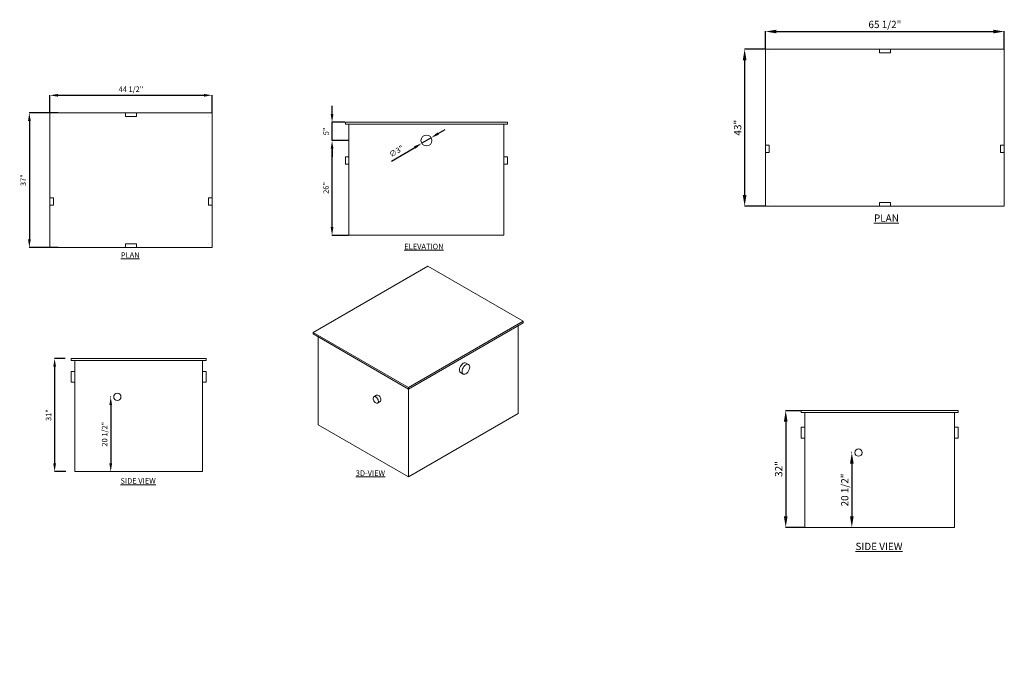
# Model space of a CAD drawing. Units: inches. Extents: x 20968 to 26592, y 4229 to 4534.
# Drawn here: x 21682 to 21952, y 4250 to 4425 of the extents above; entities that cross this region are included whole.
import ezdxf

# ---------------------------------------------------------------- set-up
doc = ezdxf.new("R2010")
doc.units = ezdxf.units.IN
doc.header["$MEASUREMENT"] = 0
doc.header["$PDMODE"] = 2
for name, color, linetype, lineweight in [('A-DETL-MBND', 160, 'Continuous', 9), ('G-ANNO-TEXT', 231, 'Continuous', 9), ('P-SANR-FIXT', 5, 'Continuous', 18)]:
    doc.layers.add(name, color=color, linetype=linetype, lineweight=lineweight)
doc.styles.add('Arial', font='arial.ttf', dxfattribs={"height": 3})
doc.styles.add('Arial_2', font='arial.ttf', dxfattribs={"height": 2})
doc.dimstyles.new('Default_linear_style', dxfattribs={"dimscale": 12, "dimtxt": 4, "dimasz": 2, "dimexe": 0.023438, "dimexo": 0.03125, "dimgap": 0.0625, "dimtad": 1, "dimdec": 3, "dimrnd": 0.0625, "dimzin": 0, "dimdsep": 46, "dimlunit": 5, "dimtxsty": 'Arial', "dimcen": 0.09, "dimazin": 0, "dimtfac": 0.5, "dimtdec": 3, "dimtix": 1, "dimtmove": 0, "dimatfit": 3, "dimfxl": 1, "dimtvp": 1, "dimtfill": 1, "dimfrac": 2, "dimtolj": 1, "dimtzin": 0, "dimarcsym": 2})

# ---------------------------------------------------------------- blocks, each defined once
blk = doc.blocks.new('MI-E-O-HU - MI-E-O-HU-2-208967-_3D_')
at = {"layer": 'P-SANR-FIXT'}
for p, q in [((-48.33, -114.31), (-79.8, -132.47)), ((-22.17, -129.41), (-48.33, -114.31)), ((-53.64, -147.58), (-22.17, -129.41)), ((-22.17, -129.82), (-22.17, -129.41)), ((-22.17, -129.82), (-53.64, -147.99)), ((-23.59, -154.72), (-23.59, -130.64)), ((-79.8, -132.47), (-53.64, -147.58)), ((-79.8, -132.88), (-79.8, -132.47)), ((-53.64, -147.99), (-79.8, -132.88)), ((-78.39, -157.78), (-78.39, -133.7)), ((-37.15, -141.28), (-37.86, -140.87)), ((-39.36, -143.47), (-38.65, -143.88)), ((-53.64, -147.99), (-53.64, -147.58)), ((-53.64, -172.07), (-53.64, -147.99)), ((-62.39, -149.71), (-63.1, -150.11)), ((-62.1, -151.85), (-61.39, -151.44)), ((-23.59, -154.72), (-53.64, -172.07)), ((-53.64, -172.07), (-78.39, -157.78))]:
    blk.add_line(p, q, dxfattribs=at)
for points in [[(-39.67, -142.78, 0), (-39.64, -142.44, 0), (-39.53, -142.09, 0), (-39.36, -141.74, 0), (-39.14, -141.41, 0), (-38.89, -141.14, 0), (-38.61, -140.94, 0), (-38.34, -140.83, 0), (-38.08, -140.8, 0), (-37.86, -140.87, 0)], [(-39.36, -143.47, 0), (-39.53, -143.31, 0), (-39.64, -143.08, 0), (-39.67, -142.78, 0)], [(-36.84, -141.96, 0), (-36.88, -141.67, 0), (-36.99, -141.43, 0), (-37.15, -141.28, 0), (-37.37, -141.21, 0), (-37.63, -141.24, 0), (-37.9, -141.35, 0), (-38.18, -141.55, 0), (-38.43, -141.82, 0), (-38.65, -142.14, 0), (-38.82, -142.5, 0), (-38.93, -142.85, 0), (-38.96, -143.19, 0)], [(-38.96, -143.19, 0), (-38.93, -143.49, 0), (-38.82, -143.72, 0), (-38.65, -143.88, 0), (-38.43, -143.94, 0), (-38.18, -143.92, 0), (-37.9, -143.8, 0), (-37.63, -143.6, 0), (-37.37, -143.33, 0), (-37.15, -143.01, 0), (-36.99, -142.66, 0), (-36.88, -142.3, 0), (-36.84, -141.96, 0)], [(-61.89, -151.39, 0), (-61.91, -151.16, 0), (-61.98, -150.92, 0), (-62.1, -150.69, 0), (-62.24, -150.48, 0), (-62.41, -150.3, 0), (-62.6, -150.16, 0), (-62.78, -150.09, 0), (-62.95, -150.07, 0), (-63.1, -150.11, 0), (-63.21, -150.22, 0), (-63.28, -150.37, 0), (-63.3, -150.57, 0)], [(-63.3, -150.57, 0), (-63.28, -150.8, 0), (-63.21, -151.03, 0), (-63.1, -151.27, 0), (-62.95, -151.48, 0), (-62.78, -151.66, 0), (-62.6, -151.8, 0), (-62.41, -151.87, 0), (-62.24, -151.89, 0), (-62.1, -151.85, 0), (-61.98, -151.74, 0), (-61.91, -151.59, 0), (-61.89, -151.39, 0)], [(-62.39, -149.71, 0), (-62.24, -149.66, 0), (-62.07, -149.68, 0), (-61.89, -149.75, 0), (-61.71, -149.89, 0), (-61.53, -150.07, 0), (-61.39, -150.28, 0), (-61.28, -150.52, 0), (-61.21, -150.75, 0), (-61.18, -150.98, 0)], [(-61.18, -150.98, 0), (-61.21, -151.18, 0), (-61.28, -151.33, 0), (-61.39, -151.44, 0)]]:
    blk.add_polyline3d(points, dxfattribs=at)
blk = doc.blocks.new('MI-E-O-HU - MI-E-O-HU-2-208967-Level 1')
at = {"layer": 'P-SANR-FIXT'}
for p, q in [((-22.25, -18.5), (-22.25, 18.5)), ((-22.25, 18.5), (22.25, 18.5)), ((22.25, 18.5), (-22.25, 18.5)), ((-22.25, 18.5), (-22.25, -18.5)), ((-22.25, 18.5), (-22.25, 18.5)), ((-21.25, 17.5), (-21.25, 17.5)), ((-1.5, 18.5), (-1.5, 17.5)), ((-1.5, 18.5), (1.5, 18.5)), ((1.5, 18.5), (-1.5, 18.5)), ((-1.5, 17.5), (1.5, 17.5)), ((1.5, 17.5), (-1.5, 17.5)), ((1.5, 17.5), (1.5, 18.5)), ((21.25, 17.5), (21.25, 17.5)), ((22.25, 18.5), (22.25, -18.5)), ((22.25, -18.5), (22.25, 18.5)), ((22.25, 18.5), (22.25, 18.5)), ((-21.25, -4.83), (-22.25, -4.83)), ((-22.25, -6.83), (-22.25, -4.83)), ((-22.25, -4.83), (-22.25, -6.83)), ((-21.25, -6.83), (-21.25, -4.83)), ((-21.25, -4.83), (-21.25, -6.83)), ((22.25, -4.83), (21.25, -4.83)), ((21.25, -4.83), (21.25, -6.83)), ((21.25, -6.83), (21.25, -4.83)), ((22.25, -6.83), (22.25, -4.83)), ((22.25, -4.83), (22.25, -6.83)), ((-22.25, -6.83), (-21.25, -6.83)), ((21.25, -6.83), (22.25, -6.83)), ((22.25, -18.5), (-22.25, -18.5)), ((-22.25, -18.5), (22.25, -18.5)), ((-22.25, -18.5), (-22.25, -18.5)), ((-21.25, -17.5), (-21.25, -17.5)), ((-1.5, -17.5), (-1.5, -18.5)), ((1.5, -17.5), (-1.5, -17.5)), ((-1.5, -17.5), (1.5, -17.5)), ((-1.5, -18.5), (1.5, -18.5)), ((1.5, -18.5), (-1.5, -18.5)), ((1.5, -18.5), (1.5, -17.5)), ((21.25, -17.5), (21.25, -17.5)), ((22.25, -18.5), (22.25, -18.5))]:
    blk.add_line(p, q, dxfattribs=at)
blk = doc.blocks.new('MI-E-O-HU - MI-E-O-HU-3-208969-Level 1')
at = {"layer": 'P-SANR-FIXT'}
for p, q in [((-32.75, -21.5), (-32.75, 21.5)), ((-32.75, 21.5), (32.75, 21.5)), ((32.75, 21.5), (-32.75, 21.5)), ((-32.75, 21.5), (-32.75, -21.5)), ((-32.75, 21.5), (-32.75, 21.5)), ((-31.75, 20.5), (-31.75, 20.5)), ((-1.5, 21.5), (-1.5, 20.5)), ((-1.5, 21.5), (1.5, 21.5)), ((1.5, 21.5), (-1.5, 21.5)), ((-1.5, 20.5), (1.5, 20.5)), ((1.5, 20.5), (-1.5, 20.5)), ((1.5, 20.5), (1.5, 21.5)), ((31.75, 20.5), (31.75, 20.5)), ((32.75, 21.5), (32.75, -21.5)), ((32.75, -21.5), (32.75, 21.5)), ((32.75, 21.5), (32.75, 21.5)), ((-31.75, -4.83), (-32.75, -4.83)), ((-32.75, -6.83), (-32.75, -4.83)), ((-32.75, -4.83), (-32.75, -6.83)), ((-31.75, -6.83), (-31.75, -4.83)), ((-31.75, -4.83), (-31.75, -6.83)), ((32.75, -4.83), (31.75, -4.83)), ((31.75, -4.83), (31.75, -6.83)), ((31.75, -6.83), (31.75, -4.83)), ((32.75, -6.83), (32.75, -4.83)), ((32.75, -4.83), (32.75, -6.83)), ((-32.75, -6.83), (-31.75, -6.83)), ((31.75, -6.83), (32.75, -6.83)), ((32.75, -21.5), (-32.75, -21.5)), ((-32.75, -21.5), (32.75, -21.5)), ((-32.75, -21.5), (-32.75, -21.5)), ((-31.75, -20.5), (-31.75, -20.5)), ((-1.5, -20.5), (-1.5, -21.5)), ((1.5, -20.5), (-1.5, -20.5)), ((-1.5, -20.5), (1.5, -20.5)), ((-1.5, -21.5), (1.5, -21.5)), ((1.5, -21.5), (-1.5, -21.5)), ((1.5, -21.5), (1.5, -20.5)), ((31.75, -20.5), (31.75, -20.5)), ((32.75, -21.5), (32.75, -21.5))]:
    blk.add_line(p, q, dxfattribs=at)
blk = doc.blocks.new('*D240')
at = {"layer": 'A-DETL-MBND', "color": 0, "lineweight": -2, "transparency": 16777216}
for p, q in [((21692.83, 4399.51), (21684.89, 4399.51)), ((21684.96, 4397.26), (21684.96, 4364.76)), ((21692.83, 4362.51), (21684.89, 4362.51))]:
    blk.add_line(p, q, dxfattribs=at)
at = {"layer": 'A-DETL-MBND', "color": 0, "transparency": 16777216}
for points in [[(21684.59, 4397.26), (21685.34, 4397.26), (21684.96, 4399.51)], [(21684.59, 4364.76), (21685.34, 4364.76), (21684.96, 4362.51)]]:
    blk.add_solid(points, dxfattribs=at)
at = {"layer": 'Defpoints', "color": 0, "transparency": 16777216}
for p in [(21692.93, 4399.51), (21684.96, 4362.51), (21692.93, 4362.51)]:
    blk.add_point(p, dxfattribs=at)
at = {"layer": 'A-DETL-MBND', "color": 0, "transparency": 16777216, "insert": (21683.29, 4381.01), "char_height": 1.5, "width": 1.1524, "attachment_point": 5, "rotation": 90, "style": 'Arial'}
blk.add_mtext('\\A1;37"', dxfattribs=at)
blk = doc.blocks.new('*D241')
at = {"layer": 'A-DETL-MBND', "color": 0, "lineweight": -2, "transparency": 16777216}
for p, q in [((21690.58, 4399.6), (21690.58, 4404.36)), ((21692.83, 4404.29), (21732.83, 4404.29)), ((21735.08, 4399.6), (21735.08, 4404.36))]:
    blk.add_line(p, q, dxfattribs=at)
at = {"layer": 'A-DETL-MBND', "color": 0, "transparency": 16777216}
for points in [[(21692.83, 4404.66), (21692.83, 4403.91), (21690.58, 4404.29)], [(21732.83, 4404.66), (21732.83, 4403.91), (21735.08, 4404.29)]]:
    blk.add_solid(points, dxfattribs=at)
at = {"layer": 'Defpoints', "color": 0, "transparency": 16777216}
for p in [(21735.08, 4404.29), (21690.58, 4399.51), (21735.08, 4399.51)]:
    blk.add_point(p, dxfattribs=at)
at = {"layer": 'A-DETL-MBND', "color": 0, "transparency": 16777216, "insert": (21712.83, 4405.96), "char_height": 1.5, "width": 33.2847, "attachment_point": 5, "style": 'Arial'}
blk.add_mtext('\\A1;44 1/2"', dxfattribs=at)
blk = doc.blocks.new('*D242')
at = {"layer": 'A-DETL-MBND', "color": 0, "lineweight": -2, "transparency": 16777216}
for p, q in [((21886.76, 4416.9), (21881.07, 4416.9)), ((21881.14, 4413.9), (21881.14, 4376.9)), ((21886.76, 4373.9), (21881.07, 4373.9))]:
    blk.add_line(p, q, dxfattribs=at)
at = {"layer": 'A-DETL-MBND', "color": 0, "transparency": 16777216}
for points in [[(21880.64, 4413.9), (21881.64, 4413.9), (21881.14, 4416.9)], [(21880.64, 4376.9), (21881.64, 4376.9), (21881.14, 4373.9)]]:
    blk.add_solid(points, dxfattribs=at)
at = {"layer": 'Defpoints', "color": 0, "transparency": 16777216}
for p in [(21886.86, 4416.9), (21881.14, 4373.9), (21886.86, 4373.9)]:
    blk.add_point(p, dxfattribs=at)
at = {"layer": 'A-DETL-MBND', "color": 0, "transparency": 16777216, "insert": (21879.22, 4395.4), "char_height": 2, "width": 1.1524, "attachment_point": 5, "rotation": 90, "style": 'Arial'}
blk.add_mtext('\\A1;43"', dxfattribs=at)
blk = doc.blocks.new('*D243')
at = {"layer": 'A-DETL-MBND', "color": 0, "lineweight": -2, "transparency": 16777216}
for p, q in [((21886.86, 4416.99), (21886.86, 4421.84)), ((21889.86, 4421.77), (21949.36, 4421.77)), ((21952.36, 4416.99), (21952.36, 4421.84))]:
    blk.add_line(p, q, dxfattribs=at)
at = {"layer": 'A-DETL-MBND', "color": 0, "transparency": 16777216}
for points in [[(21889.86, 4422.27), (21889.86, 4421.27), (21886.86, 4421.77)], [(21949.36, 4422.27), (21949.36, 4421.27), (21952.36, 4421.77)]]:
    blk.add_solid(points, dxfattribs=at)
at = {"layer": 'Defpoints', "color": 0, "transparency": 16777216}
for p in [(21952.36, 4421.77), (21886.86, 4416.9), (21952.36, 4416.9)]:
    blk.add_point(p, dxfattribs=at)
at = {"layer": 'A-DETL-MBND', "color": 0, "transparency": 16777216, "insert": (21919.61, 4423.71), "char_height": 2, "width": 61.55, "attachment_point": 5, "style": 'Arial'}
blk.add_mtext('\\A1;65 1/2"', dxfattribs=at)
blk = doc.blocks.new('MI-E-O-HU - MI-E-O-HU-2-208967-East')
at = {"layer": 'P-SANR-FIXT'}
for p, q in [((-142.82, 0), (-105.82, 0)), ((-142.82, -0.5), (-142.82, 0)), ((-105.82, -0.5), (-142.82, -0.5)), ((-141.82, -31), (-141.82, -0.5)), ((-106.82, -0.5), (-106.82, -31)), ((-105.82, 0), (-105.82, -0.5)), ((-141.82, -3.5), (-142.82, -3.5)), ((-142.82, -5), (-142.82, -3.5)), ((-142.82, -6.5), (-142.82, -5)), ((-105.82, -3.5), (-106.82, -3.5)), ((-105.82, -3.5), (-105.82, -5)), ((-105.82, -5), (-105.82, -6.5)), ((-142.82, -6.5), (-141.82, -6.5)), ((-106.82, -6.5), (-105.82, -6.5)), ((-106.82, -31), (-141.82, -31))]:
    blk.add_line(p, q, dxfattribs=at)
for start, end in [(0, 180), (180, 360)]:
    blk.add_arc((-130.15, -10.5), 1, start, end, dxfattribs=at)
blk = doc.blocks.new('MI-E-O-HU - MI-E-O-HU-3-208969-East')
at = {"layer": 'P-SANR-FIXT'}
for p, q in [((-193.84, 0), (-150.84, 0)), ((-193.84, -0.5), (-193.84, 0)), ((-150.84, -0.5), (-193.84, -0.5)), ((-192.84, -32), (-192.84, -0.5)), ((-151.84, -0.5), (-151.84, -32)), ((-150.84, 0), (-150.84, -0.5)), ((-192.84, -4.5), (-193.84, -4.5)), ((-193.84, -6), (-193.84, -4.5)), ((-150.84, -4.5), (-151.84, -4.5)), ((-150.84, -4.5), (-150.84, -6)), ((-193.84, -7.5), (-193.84, -6)), ((-193.84, -7.5), (-192.84, -7.5)), ((-151.84, -7.5), (-150.84, -7.5)), ((-150.84, -6), (-150.84, -7.5)), ((-151.84, -32), (-192.84, -32))]:
    blk.add_line(p, q, dxfattribs=at)
for start, end in [(0, 180), (180, 360)]:
    blk.add_arc((-178.17, -11.5), 1, start, end, dxfattribs=at)
blk = doc.blocks.new('*D317')
at = {"layer": 'A-DETL-MBND', "color": 0, "lineweight": -2, "transparency": 16777216}
for p, q in [((21707.27, 4321.58), (21707.21, 4321.58)), ((21707.28, 4319.33), (21707.28, 4303.33)), ((21707.27, 4301.08), (21707.21, 4301.08))]:
    blk.add_line(p, q, dxfattribs=at)
at = {"layer": 'A-DETL-MBND', "color": 0, "transparency": 16777216}
for points in [[(21706.9, 4319.33), (21707.65, 4319.33), (21707.28, 4321.58)], [(21706.9, 4303.33), (21707.65, 4303.33), (21707.28, 4301.08)]]:
    blk.add_solid(points, dxfattribs=at)
at = {"layer": 'Defpoints', "color": 0, "transparency": 16777216}
for p in [(21707.36, 4321.58), (21707.28, 4301.08), (21707.36, 4301.08)]:
    blk.add_point(p, dxfattribs=at)
at = {"layer": 'A-DETL-MBND', "color": 0, "transparency": 16777216, "insert": (21705.6, 4311.33), "char_height": 1.5, "width": 97.6865, "attachment_point": 5, "rotation": 90, "style": 'Arial'}
blk.add_mtext('\\A1;20 1/2"', dxfattribs=at)
blk = doc.blocks.new('*D318')
at = {"layer": 'A-DETL-MBND', "color": 0, "lineweight": -2, "transparency": 16777216}
for p, q in [((21694.76, 4332.08), (21691.82, 4332.08)), ((21691.89, 4329.83), (21691.89, 4303.33)), ((21695, 4301.08), (21691.82, 4301.08))]:
    blk.add_line(p, q, dxfattribs=at)
at = {"layer": 'A-DETL-MBND', "color": 0, "transparency": 16777216}
for points in [[(21691.52, 4329.83), (21692.27, 4329.83), (21691.89, 4332.08)], [(21691.52, 4303.33), (21692.27, 4303.33), (21691.89, 4301.08)]]:
    blk.add_solid(points, dxfattribs=at)
at = {"layer": 'Defpoints', "color": 0, "transparency": 16777216}
for p in [(21694.86, 4332.08), (21691.89, 4301.08), (21695.09, 4301.08)]:
    blk.add_point(p, dxfattribs=at)
at = {"layer": 'A-DETL-MBND', "color": 0, "transparency": 16777216, "insert": (21690.22, 4316.58), "char_height": 1.5, "width": 1.0689, "attachment_point": 5, "rotation": 90, "style": 'Arial'}
blk.add_mtext('\\A1;31"', dxfattribs=at)
blk = doc.blocks.new('*D319')
at = {"layer": 'A-DETL-MBND', "color": 0, "lineweight": -2, "transparency": 16777216}
for p, q in [((21910.53, 4306.3), (21910.47, 4306.3)), ((21910.54, 4303.3), (21910.54, 4288.8)), ((21910.53, 4285.8), (21910.47, 4285.8))]:
    blk.add_line(p, q, dxfattribs=at)
at = {"layer": 'A-DETL-MBND', "color": 0, "transparency": 16777216}
for points in [[(21910.04, 4303.3), (21911.04, 4303.3), (21910.54, 4306.3)], [(21910.04, 4288.8), (21911.04, 4288.8), (21910.54, 4285.8)]]:
    blk.add_solid(points, dxfattribs=at)
at = {"layer": 'Defpoints', "color": 0, "transparency": 16777216}
for p in [(21910.62, 4306.3), (21910.54, 4285.8), (21910.62, 4285.8)]:
    blk.add_point(p, dxfattribs=at)
at = {"layer": 'A-DETL-MBND', "color": 0, "transparency": 16777216, "insert": (21908.6, 4296.05), "char_height": 2, "width": 92.3256, "attachment_point": 5, "rotation": 90, "style": 'Arial'}
blk.add_mtext('\\A1;20 1/2"', dxfattribs=at)
blk = doc.blocks.new('*D320')
at = {"layer": 'A-DETL-MBND', "color": 0, "lineweight": -2, "transparency": 16777216}
for p, q in [((21896.59, 4317.8), (21892.34, 4317.8)), ((21892.41, 4314.8), (21892.41, 4288.8)), ((21897.59, 4285.8), (21892.34, 4285.8))]:
    blk.add_line(p, q, dxfattribs=at)
at = {"layer": 'A-DETL-MBND', "color": 0, "transparency": 16777216}
for points in [[(21891.91, 4314.8), (21892.91, 4314.8), (21892.41, 4317.8)], [(21891.91, 4288.8), (21892.91, 4288.8), (21892.41, 4285.8)]]:
    blk.add_solid(points, dxfattribs=at)
at = {"layer": 'Defpoints', "color": 0, "transparency": 16777216}
for p in [(21896.68, 4317.8), (21892.41, 4285.8), (21897.68, 4285.8)]:
    blk.add_point(p, dxfattribs=at)
at = {"layer": 'A-DETL-MBND', "color": 0, "transparency": 16777216, "insert": (21890.49, 4301.8), "char_height": 2, "width": 1.0689, "attachment_point": 5, "rotation": 90, "style": 'Arial'}
blk.add_mtext('\\A1;32"', dxfattribs=at)
blk = doc.blocks.new('MI-E-O-HU - MI-E-O-HU-2-208967-North')
at = {"layer": 'P-SANR-FIXT'}
for p, q in [((174.17, 0), (218.67, 0)), ((174.17, 0), (174.17, -0.5)), ((218.67, -0.5), (174.17, -0.5)), ((175.17, -0.5), (175.17, -31)), ((217.67, -31), (217.67, -0.5)), ((218.67, -0.5), (218.67, 0)), ((175.17, -9.5), (174.17, -9.5)), ((174.17, -10.5), (174.17, -9.5)), ((174.17, -11.5), (174.17, -10.5)), ((218.67, -9.5), (217.67, -9.5)), ((218.67, -9.5), (218.67, -10.5)), ((218.67, -10.5), (218.67, -11.5)), ((174.17, -11.5), (175.17, -11.5)), ((217.67, -11.5), (218.67, -11.5)), ((217.67, -31), (175.17, -31))]:
    blk.add_line(p, q, dxfattribs=at)
for start, end in [(360, 180), (180, 360)]:
    blk.add_arc((196.42, -5), 1.5, start, end, dxfattribs=at)
blk = doc.blocks.new('*D417')
at = {"layer": 'A-DETL-MBND', "color": 0, "lineweight": -2, "transparency": 16777216}
for p, q in [((21767.99, 4391.88), (21768.05, 4391.88)), ((21767.98, 4368.13), (21767.98, 4389.63)), ((21772.53, 4365.88), (21767.91, 4365.88))]:
    blk.add_line(p, q, dxfattribs=at)
at = {"layer": 'A-DETL-MBND', "color": 0, "transparency": 16777216}
for points in [[(21767.61, 4389.63), (21768.36, 4389.63), (21767.98, 4391.88)], [(21767.61, 4368.13), (21768.36, 4368.13), (21767.98, 4365.88)]]:
    blk.add_solid(points, dxfattribs=at)
at = {"layer": 'Defpoints', "color": 0, "transparency": 16777216}
for p in [(21767.9, 4391.88), (21767.98, 4391.88), (21772.63, 4365.88)]:
    blk.add_point(p, dxfattribs=at)
at = {"layer": 'A-DETL-MBND', "color": 0, "transparency": 16777216, "insert": (21766.31, 4378.88), "char_height": 1.5, "width": 1.0689, "attachment_point": 5, "rotation": 90, "style": 'Arial'}
blk.add_mtext('\\A1;26"', dxfattribs=at)
blk = doc.blocks.new('*D418')
at = {"layer": 'A-DETL-MBND', "color": 0, "lineweight": -2, "transparency": 16777216}
for p, q in [((21767.98, 4399.13), (21767.98, 4401.38)), ((21771.53, 4396.88), (21767.91, 4396.88)), ((21767.98, 4391.88), (21767.98, 4396.88)), ((21772.53, 4391.88), (21767.91, 4391.88)), ((21767.98, 4389.63), (21767.98, 4387.38))]:
    blk.add_line(p, q, dxfattribs=at)
at = {"layer": 'A-DETL-MBND', "color": 0, "transparency": 16777216}
for points in [[(21767.61, 4399.13), (21768.36, 4399.13), (21767.98, 4396.88)], [(21767.61, 4389.63), (21768.36, 4389.63), (21767.98, 4391.88)]]:
    blk.add_solid(points, dxfattribs=at)
at = {"layer": 'Defpoints', "color": 0, "transparency": 16777216}
for p in [(21767.98, 4396.88), (21771.63, 4396.88), (21772.63, 4391.88)]:
    blk.add_point(p, dxfattribs=at)
at = {"layer": 'A-DETL-MBND', "color": 0, "transparency": 16777216, "insert": (21766.32, 4394.38), "char_height": 1.5, "width": 1.0689, "attachment_point": 5, "rotation": 90, "style": 'Arial'}
blk.add_mtext('\\A1;5"', dxfattribs=at)
blk = doc.blocks.new('*D419')
at = {"layer": 'A-DETL-MBND', "color": 0, "lineweight": -2, "transparency": 16777216}
for p, q in [((21797.1, 4393.8), (21799.03, 4394.95)), ((21795.17, 4392.65), (21792.59, 4391.12)), ((21784.29, 4386.18), (21790.66, 4389.97))]:
    blk.add_line(p, q, dxfattribs=at)
at = {"layer": 'A-DETL-MBND', "color": 0, "transparency": 16777216}
for points in [[(21796.91, 4394.12), (21797.29, 4393.48), (21795.17, 4392.65)], [(21790.46, 4390.29), (21790.85, 4389.64), (21792.59, 4391.12)]]:
    blk.add_solid(points, dxfattribs=at)
at = {"layer": 'Defpoints', "color": 0, "transparency": 16777216}
for p in [(21792.59, 4391.12), (21795.17, 4392.65)]:
    blk.add_point(p, dxfattribs=at)
at = {"layer": 'A-DETL-MBND', "color": 0, "transparency": 16777216, "insert": (21785.63, 4388.96), "char_height": 1.5, "width": 0.2871, "attachment_point": 5, "rotation": 30.7597, "style": 'Arial'}
blk.add_mtext('\\A1;∅3"', dxfattribs=at)

msp = doc.modelspace()

# ---------------------------------------------------------------- block references
at = {"layer": 'P-SANR-FIXT'}
for name, p in [('MI-E-O-HU - MI-E-O-HU-3-208969-Level 1', (21919.6087, 4395.3966)), ('MI-E-O-HU - MI-E-O-HU-2-208967-Level 1', (21712.829, 4381.0101)), ('MI-E-O-HU - MI-E-O-HU-2-208967-North', (21597.4557, 4396.8839)), ('MI-E-O-HU - MI-E-O-HU-2-208967-_3D_', (21842.581, 4471.7278)), ('MI-E-O-HU - MI-E-O-HU-2-208967-East', (21839.2393, 4332.0799)), ('MI-E-O-HU - MI-E-O-HU-3-208969-East', (22090.5227, 4317.8024))]:
    msp.add_blockref(name, p, dxfattribs=at)

# ---------------------------------------------------------------- texts
at = {"layer": 'G-ANNO-TEXT', "color": 7, "attachment_point": 1, "style": 'Arial_2'}
for s, insert, char_height, width in [('{\\fArial|b1|i0|c0|p34;\\LPLAN}', (21916.6046, 4371.6128), 2, 4.181492), ('{\\fArial|b1|i0|c0|p34;\\LELEVATION}', (21787.7959, 4363.5695), 1.5, 4.181492), ('{\\fArial|b1|i0|c0|p34;\\LPLAN}', (21710.0711, 4361.2229), 1.5, 4.181492), ('{\\fArial|b1|i0|c0|p34;\\LSIDE VIEW}', (21709.9492, 4299.3024), 1.5, 37.512402), ('{\\fArial|b1|i0|c0|p34;\\L3D-VIEW}', (21774.4832, 4301.416), 1.5, 4.181492), ('{\\fArial|b1|i0|c0|p34;\\LSIDE VIEW}', (21911.5388, 4281.5706), 2, 16.010286)]:
    msp.add_mtext(s, dxfattribs=dict(at, insert=insert, char_height=char_height, width=width))

# ---------------------------------------------------------------- dimensions: what is measured, and where the dimension line sits
at = {"layer": 'A-DETL-MBND'}
for base, p1, p2, override, picture, middle in [((21952.3587, 4421.7715), (21886.8587, 4416.8966), (21952.3587, 4416.8966), {"dimscale": 3, "dimtxt": 1, "dimasz": 1, "dimgap": 0.3, "dimpost": '"', "dimfxl": 15.5, "dimtfill": 0}, '*D243', (21919.6087, 4423.7056)), ((21735.079, 4404.2875), (21690.579, 4399.5101), (21735.079, 4399.5101), {"dimscale": 3, "dimtxt": 1, "dimasz": 0.75, "dimgap": 0.3, "dimpost": '"', "dimfxl": 15.5, "dimtfill": 0}, '*D241', (21712.829, 4405.9631))]:
    dim = msp.add_linear_dim(base=base, p1=p1, p2=p2, dimstyle='Default_linear_style', override=override, dxfattribs=at)
    dim.commit()
    dim.dimension.update_dxf_attribs({"geometry": picture, "text_midpoint": middle})
for base, p1, p2, override, picture, middle in [((21881.1437, 4373.8966), (21886.8587, 4416.8966), (21886.8587, 4373.8966), {"dimscale": 3, "dimtxt": 1, "dimasz": 1, "dimgap": 0.3, "dimpost": '"', "dimfxl": 15.5, "dimtfill": 0}, '*D242', (21879.2219, 4395.3966)), ((21684.9608, 4362.5101), (21692.9286, 4399.5101), (21692.9286, 4362.5101), {"dimscale": 3, "dimtxt": 1, "dimasz": 0.75, "dimgap": 0.3, "dimpost": '"', "dimfxl": 15.5, "dimtfill": 0}, '*D240', (21683.2944, 4381.0101)), ((21767.9808, 4396.8839), (21772.6286, 4391.8839), (21771.6286, 4396.8839), {"dimscale": 3, "dimtxt": 1, "dimasz": 0.75, "dimgap": 0.3, "dimpost": '"', "dimfxl": 15.5, "dimtfill": 0}, '*D418', (21766.318, 4394.3839)), ((21767.9808, 4391.8839), (21772.6286, 4365.8839), (21767.8973, 4391.8839), {"dimscale": 3, "dimtxt": 1, "dimasz": 0.75, "dimgap": 0.3, "dimpost": '"', "dimfxl": 15.5, "dimtfill": 0}, '*D417', (21766.3149, 4378.8839)), ((21707.277, 4301.0799), (21707.3605, 4321.5799), (21707.3605, 4301.0799), {"dimscale": 3, "dimtxt": 1, "dimasz": 0.75, "dimgap": 0.3, "dimpost": '"', "dimfxl": 15.5, "dimtfill": 0}, '*D317', (21705.6014, 4311.3299)), ((21910.5388, 4285.8024), (21910.6224, 4306.3024), (21910.6224, 4285.8024), {"dimscale": 3, "dimtxt": 1, "dimasz": 1, "dimgap": 0.3, "dimpost": '"', "dimfxl": 15.5, "dimtfill": 0}, '*D319', (21908.6047, 4296.0524)), ((21691.8906, 4301.0799), (21694.857, 4332.0799), (21695.0941, 4301.0799), {"dimscale": 3, "dimtxt": 1, "dimasz": 0.75, "dimgap": 0.3, "dimpost": '"', "dimfxl": 15.5, "dimtfill": 0}, '*D318', (21690.2242, 4316.5799)), ((21892.408, 4285.8024), (21896.6829, 4317.8024), (21897.6829, 4285.8024), {"dimscale": 3, "dimtxt": 1, "dimasz": 1, "dimgap": 0.3, "dimpost": '"', "dimfxl": 15.5, "dimtfill": 0}, '*D320', (21890.4862, 4301.8024))]:
    dim = msp.add_linear_dim(base=base, p1=p1, p2=p2, angle=90, dimstyle='Default_linear_style', override=override, dxfattribs=at)
    dim.commit()
    dim.dimension.update_dxf_attribs({"geometry": picture, "text_midpoint": middle})
dim = msp.add_diameter_dim_2p(p1=(21795.1675, 4392.6511), p2=(21792.5896, 4391.1168), dimstyle='Default_linear_style', override={"dimscale": 3, "dimtxt": 1, "dimasz": 0.75, "dimgap": 0.3, "dimpost": '"', "dimfxl": 15.5, "dimtfill": 0}, dxfattribs=at)
dim.commit()
dim.dimension.update_dxf_attribs({"geometry": '*D419', "text_midpoint": (21785.6338, 4388.9644)})

doc.saveas('drawing.dxf')
